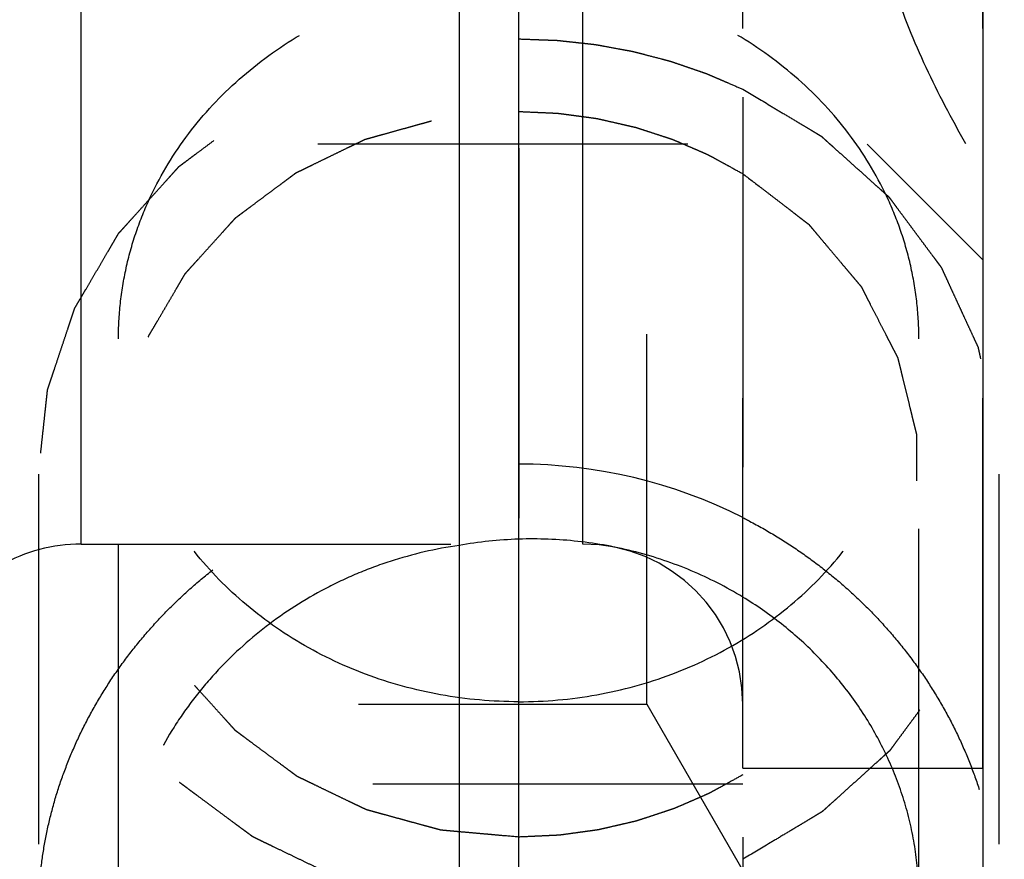
# Model space of a CAD drawing. Units: millimetres. Extents: x 0 to 420, y 0 to 297.
# Drawn here: x 198 to 204, y 155 to 160 of the extents above; entities that cross this region are included whole.
import ezdxf
from ezdxf.enums import TextEntityAlignment as Align

# ---------------------------------------------------------------- set-up
doc = ezdxf.new("R2010")
doc.units = ezdxf.units.MM
doc.header["$LTSCALE"] = 23.1
doc.linetypes.add('CENTER', pattern=[0.6, 0.375, -0.075, 0.075, -0.075])
doc.linetypes.add('HIDDEN', pattern=[0.2, 0.1, -0.1])
doc.layers.get('0').update_dxf_attribs({"linetype": 'CONTINUOUS'})
for name, color, linetype in [('30252547_HP_CL', 7, 'CONTINUOUS'), ('30252547_HP_HL', 7, 'CONTINUOUS'), ('30261641_DIM', 7, 'CONTINUOUS'), ('30338357_AXIS', 7, 'CONTINUOUS'), ('30338357_CL', 7, 'CONTINUOUS'), ('30338357_DIM', 7, 'CONTINUOUS'), ('30338357_HL', 7, 'CONTINUOUS')]:
    doc.layers.add(name, color=color, linetype=linetype)
doc.styles.get("Standard").update_dxf_attribs({"font": 'TXT.SHX', "width": 0.7})
doc.styles.add('TEXTSTYLE_3', font='gdt', dxfattribs={"width": 0.7})
doc.dimstyles.new('DIMSTYLE_3', dxfattribs={"dimtxt": 3.5, "dimasz": 3.5, "dimexe": 0.18, "dimexo": 0.0625, "dimgap": 0.09, "dimtad": 1, "dimdec": 3, "dimdsep": 46, "dimtxsty": 'STANDARD', "dimblk": '_FILLED', "dimblk1": '_FILLED', "dimblk2": '_FILLED', "dimcen": 0.09, "dimclrt": 2, "dimadec": 0, "dimazin": 0, "dimtp": 0.1, "dimtm": 0.1, "dimtfac": 1, "dimtdec": 3, "dimtofl": 0, "dimtmove": 0, "dimatfit": 3, "dimldrblk": '_FILLED', "dimfxl": 1, "dimtolj": 1, "dimarcsym": 0})
doc.dimstyles.new('DIMSTYLE_5', dxfattribs={"dimtxt": 3.5, "dimasz": 3.5, "dimexe": 0.18, "dimexo": 0.0625, "dimgap": 0.09, "dimtad": 1, "dimdec": 3, "dimdsep": 46, "dimtxsty": 'STANDARD', "dimblk": '_FILLED', "dimblk1": '_FILLED', "dimblk2": '_FILLED', "dimcen": 0.09, "dimclrt": 2, "dimadec": 0, "dimazin": 0, "dimtp": 0.15, "dimtm": 0.15, "dimtfac": 1, "dimtdec": 3, "dimtofl": 0, "dimtmove": 0, "dimatfit": 3, "dimldrblk": '_FILLED', "dimfxl": 1, "dimtolj": 1, "dimarcsym": 0})

# ---------------------------------------------------------------- blocks, each defined once
blk = doc.blocks.new('_FILLED')
at = {"color": 0, "linetype": 'BYBLOCK'}
blk.add_solid([(0, 0), (-1, 0.125), (-1, -0.125)], dxfattribs=at)
blk = doc.blocks.new('*D2')
at = {"layer": '30261641_DIM', "color": 3, "linetype": 'CONTINUOUS'}
for p, q in [((203.5324, 163.3765), (203.5324, 101.8922)), ((213.5324, 163.3888), (213.5324, 101.8922)), ((208.5324, 103.3922), (172.1024, 103.3922)), ((203.5324, 103.3922), (208.5324, 103.3922)), ((213.5324, 103.3922), (208.5324, 103.3922))]:
    blk.add_line(p, q, dxfattribs=at)
at = {"layer": '30261641_DIM', "color": 3, "linetype": 'CONTINUOUS', "xscale": 3.5, "yscale": 3.5, "zscale": 3.5, "rotation": 180}
blk.add_blockref('_FILLED', (203.5324, 103.3922), dxfattribs=at)
at = {"layer": '30261641_DIM', "color": 3, "linetype": 'CONTINUOUS', "xscale": 3.5, "yscale": 3.5, "zscale": 3.5}
blk.add_blockref('_FILLED', (213.5324, 103.3922), dxfattribs=at)
at = {"layer": '30261641_DIM', "color": 2, "linetype": 'CONTINUOUS'}
for s, width, p in [('10', 0.678571, (203.019, 104.2672)), ('VERSTELLWEG', 0.80303, (203.019, 98.1422))]:
    blk.add_text(s, height=3.5, dxfattribs=dict(at, width=width)).set_placement(p, align=Align.RIGHT)
blk = doc.blocks.new('*D5')
at = {"layer": '30338357_DIM', "color": 3, "linetype": 'CONTINUOUS'}
for p, q in [((203.5324, 163.3934), (203.5324, 91.8922)), ((255.5324, 147.9842), (255.5324, 91.8922)), ((203.5324, 93.3922), (229.5324, 93.3922)), ((255.5324, 93.3922), (229.5324, 93.3922))]:
    blk.add_line(p, q, dxfattribs=at)
at = {"layer": '30338357_DIM', "color": 3, "linetype": 'CONTINUOUS', "xscale": 3.5, "yscale": 3.5, "zscale": 3.5, "rotation": 180}
blk.add_blockref('_FILLED', (203.5324, 93.3922), dxfattribs=at)
at = {"layer": '30338357_DIM', "color": 3, "linetype": 'CONTINUOUS', "xscale": 3.5, "yscale": 3.5, "zscale": 3.5}
blk.add_blockref('_FILLED', (255.5324, 93.3922), dxfattribs=at)
at = {"layer": '30338357_DIM', "color": 2, "linetype": 'CONTINUOUS', "width": 0.75}
blk.add_text('52', height=3.5, dxfattribs=at).set_placement((229.5324, 94.2672), align=Align.CENTER)
blk = doc.blocks.new('*D9')
at = {"layer": '30338357_DIM', "color": 3, "linetype": 'CONTINUOUS'}
for p, q in [((198.3009, 184.3922), (292.0324, 184.3922)), ((290.5324, 184.3922), (290.5324, 163.3922)), ((290.5324, 142.3922), (290.5324, 163.3922)), ((198.3352, 142.3922), (292.0324, 142.3922))]:
    blk.add_line(p, q, dxfattribs=at)
at = {"layer": '30338357_DIM', "color": 3, "linetype": 'CONTINUOUS', "xscale": 3.5, "yscale": 3.5, "zscale": 3.5}
for p, rotation in [((290.5324, 184.3922), 90), ((290.5324, 142.3922), 270)]:
    blk.add_blockref('_FILLED', p, dxfattribs=dict(at, rotation=rotation))
at = {"layer": '30338357_DIM', "color": 2, "linetype": 'CONTINUOUS', "width": 0.785714}
blk.add_text('42', height=3.5, rotation=90, dxfattribs=at).set_placement((289.6574, 165.7255), align=Align.CENTER)
at = {"layer": '30338357_DIM', "color": 2, "linetype": 'CONTINUOUS', "style": 'TEXTSTYLE_3'}
blk.add_text('n', height=3.5, rotation=90, dxfattribs=at).set_placement((289.6574, 160.6422), align=Align.CENTER)

msp = doc.modelspace()

# ---------------------------------------------------------------- linework, layer by layer
at = {"layer": '30252547_HP_CL', "color": 9, "linetype": 'CONTINUOUS'}
for p, q in [((197.8984, 156.8922), (197.8984, 169.8922)), ((201.0324, 156.8922), (201.0324, 169.8922))]:
    msp.add_line(p, q, dxfattribs=at)
at = {"layer": '30252547_HP_HL', "color": 6, "linetype": 'HIDDEN'}
for p, q in [((202.0324, 155.4922), (202.0324, 171.2922)), ((203.5324, 155.4922), (203.5324, 171.2922)), ((198.5324, 167.3922), (198.5324, 159.3922)), ((190.1386, 159.3922), (203.4262, 159.3922)), ((202.81, 159.3896), (203.5324, 158.6672)), ((197.8984, 156.8922), (201.0324, 156.8922)), ((202.0324, 155.4922), (203.5324, 155.4922))]:
    msp.add_line(p, q, dxfattribs=at)
for centre, start, end in [((197.8984, 155.8922), 90, 120), ((201.0324, 155.8922), 0, 90)]:
    msp.add_arc(centre, 1, start, end, dxfattribs=at)
msp.add_open_spline([(203.4262, 159.3922), (203.3367, 159.5472), (203.1701, 159.8625), (202.9701, 160.356), (202.8602, 160.7836), (202.815, 161.1307), (202.8036, 161.3922), (202.815, 161.6537), (202.8602, 162.0008), (202.9701, 162.4284), (203.1701, 162.9219), (203.3367, 163.2372), (203.4262, 163.3922)], degree=3, knots=[0, 0, 0, 0, 0.126787, 0.252276, 0.376499, 0.438306, 0.5, 0.561694, 0.623501, 0.747724, 0.873213, 1, 1, 1, 1], dxfattribs=at)
at = {"layer": '30338357_AXIS', "color": 3, "linetype": 'CENTER'}
msp.add_line((200.6324, 138.0648), (200.6324, 189.3922), dxfattribs=at)
at = {"layer": '30338357_CL', "color": 7, "linetype": 'CONTINUOUS'}
msp.add_line((200.2604, 169.9011), (200.2604, 145.6738), dxfattribs=at)
at = {"layer": '30338357_HL', "color": 6, "linetype": 'HIDDEN'}
for p, q in [((202.0324, 173.5422), (202.0324, 153.2422)), ((201.4324, 155.8922), (201.4324, 170.8922)), ((200.6324, 159.3642), (200.6324, 150.3102)), ((198.1324, 154.5807), (198.1324, 158.1729)), ((203.1324, 154.6761), (203.1324, 158.1729)), ((197.6324, 157.3276), (197.6324, 154.5806)), ((203.6324, 157.3276), (203.6324, 154.5806)), ((176.5324, 155.8922), (201.4324, 155.8922)), ((201.4324, 155.8922), (202.0324, 154.853)), ((202.0324, 155.3922), (185.0324, 155.3922))]:
    msp.add_line(p, q, dxfattribs=at)
for centre, radius, start, end in [((200.6327, 154.2934), 3.0979, 63.13547, 90.00582), ((200.7207, 154.293), 2.6309, 91.92364, 100.07644)]:
    msp.add_arc(centre, radius, start, end, dxfattribs=at)
for points, knots in [([(198.1324, 158.1729), (198.1324, 158.247), (198.1404, 158.3956), (198.1766, 158.616), (198.2364, 158.8323), (198.3473, 159.1129), (198.5429, 159.4433), (198.8566, 159.7884), (199.238, 160.071), (199.6725, 160.2807), (200.1431, 160.4097), (200.4692, 160.4386), (200.6324, 160.4386)], [0, 0, 0, 0, 0.059459, 0.119042, 0.178866, 0.239038, 0.360617, 0.484448, 0.61067, 0.739063, 0.869093, 1, 1, 1, 1]), ([(203.1324, 158.1729), (203.1324, 158.247), (203.1243, 158.3956), (203.0882, 158.616), (203.0284, 158.8323), (202.9175, 159.1129), (202.7219, 159.4433), (202.4082, 159.7884), (202.0267, 160.071), (201.5923, 160.2807), (201.1217, 160.4097), (200.7956, 160.4386), (200.6324, 160.4386)], [0, 0, 0, 0, 0.059459, 0.119042, 0.178866, 0.239038, 0.360617, 0.484448, 0.61067, 0.739063, 0.869093, 1, 1, 1, 1]), ([(200.6324, 154.6087), (200.5838, 154.613), (200.511, 154.6195), (200.4139, 154.6281), (200.341, 154.6346), (200.2682, 154.6411), (200.2075, 154.6465), (200.1589, 154.6508), (200.1286, 154.6535), (200.1043, 154.6556), (200.0861, 154.6572), (200.0709, 154.6586), (200.0603, 154.6595), (200.0542, 154.6601), (200.0496, 154.6603), (200.0453, 154.6617), (200.0395, 154.6633), (200.0293, 154.6661), (200.0146, 154.6701), (199.9971, 154.6749), (199.9738, 154.6813), (199.9446, 154.6892), (199.8979, 154.702), (199.8395, 154.718), (199.7694, 154.7372), (199.6994, 154.7563), (199.641, 154.7723), (199.5943, 154.7851), (199.5651, 154.7931), (199.5417, 154.7995), (199.5242, 154.8043), (199.5096, 154.8083), (199.4994, 154.811), (199.4936, 154.8127), (199.4891, 154.8136), (199.4852, 154.8159), (199.4797, 154.8184), (199.4703, 154.823), (199.4569, 154.8294), (199.4407, 154.8372), (199.4192, 154.8476), (199.3922, 154.8606), (199.3492, 154.8813), (199.2953, 154.9073), (199.2307, 154.9384), (199.1661, 154.9696), (199.1122, 154.9955), (199.0691, 155.0163), (199.0422, 155.0292), (199.0207, 155.0396), (199.0045, 155.0474), (198.9911, 155.0539), (198.9816, 155.0584), (198.9763, 155.0611), (198.9721, 155.0628), (198.9686, 155.0657), (198.9638, 155.0692), (198.9554, 155.0755), (198.9434, 155.0844), (198.929, 155.0951), (198.9098, 155.1093), (198.8857, 155.1271), (198.8473, 155.1556), (198.7993, 155.1913), (198.7416, 155.234), (198.684, 155.2768), (198.636, 155.3124), (198.5975, 155.3409), (198.5735, 155.3587), (198.5543, 155.373), (198.5399, 155.3837), (198.5279, 155.3926), (198.5194, 155.3988), (198.5147, 155.4024), (198.5109, 155.4049), (198.5082, 155.4083), (198.5043, 155.4125), (198.4975, 155.42), (198.4878, 155.4307), (198.4762, 155.4435), (198.4607, 155.4606), (198.4414, 155.4819), (198.4104, 155.5161), (198.3717, 155.5588), (198.3252, 155.6101), (198.2788, 155.6613), (198.2401, 155.7041), (198.2091, 155.7382), (198.1898, 155.7596), (198.1743, 155.7767), (198.1627, 155.7895), (198.153, 155.8002), (198.1462, 155.8076), (198.1424, 155.8119), (198.1392, 155.815), (198.1373, 155.8188), (198.1344, 155.8236), (198.1294, 155.8322), (198.1221, 155.8443), (198.1135, 155.8589), (198.102, 155.8784), (198.0876, 155.9028), (198.0645, 155.9418), (198.0357, 155.9905), (198.0011, 156.0489), (197.9665, 156.1074), (197.9377, 156.1561), (197.9146, 156.1951), (197.9002, 156.2194), (197.8887, 156.2389), (197.88, 156.2535), (197.8729, 156.2657), (197.8678, 156.2742), (197.865, 156.2791), (197.8625, 156.2827), (197.8615, 156.2867), (197.8596, 156.292), (197.8565, 156.3013), (197.852, 156.3145), (197.8467, 156.3303), (197.8396, 156.3515), (197.8307, 156.3779), (197.8164, 156.4202), (197.7986, 156.4731), (197.7772, 156.5365), (197.7558, 156.5999), (197.7379, 156.6528), (197.7237, 156.6951), (197.7148, 156.7215), (197.7076, 156.7426), (197.7023, 156.7585), (197.6978, 156.7717), (197.6947, 156.781), (197.693, 156.7863), (197.6913, 156.7901), (197.6912, 156.7944), (197.6905, 156.8), (197.6894, 156.8098), (197.6879, 156.8238), (197.686, 156.8406), (197.6836, 156.863), (197.6805, 156.891), (197.6755, 156.9358), (197.6694, 156.9917), (197.662, 157.0589), (197.6546, 157.1261), (197.6484, 157.1821), (197.6435, 157.2269), (197.6404, 157.2549), (197.6379, 157.2772), (197.6361, 157.294), (197.6346, 157.308), (197.6334, 157.3178), (197.6329, 157.3234), (197.6321, 157.3277), (197.6329, 157.3318), (197.6334, 157.3373), (197.6345, 157.3469), (197.6359, 157.3606), (197.6377, 157.3771), (197.6401, 157.3991), (197.6431, 157.4267), (197.6479, 157.4707), (197.6538, 157.5257), (197.661, 157.5917), (197.6681, 157.6577), (197.674, 157.7127), (197.6788, 157.7567), (197.6818, 157.7842), (197.6842, 157.8062), (197.6859, 157.8227), (197.6875, 157.8365), (197.6884, 157.8461), (197.6891, 157.8516), (197.6893, 157.8558), (197.6909, 157.8597), (197.6926, 157.865), (197.6957, 157.8743), (197.7001, 157.8875), (197.7054, 157.9034), (197.7124, 157.9245), (197.7213, 157.951), (197.7354, 157.9933), (197.753, 158.0462), (197.7741, 158.1097), (197.7953, 158.1732), (197.8129, 158.2262), (197.827, 158.2685), (197.8358, 158.2949), (197.8429, 158.3161), (197.8482, 158.332), (197.8526, 158.3452), (197.8556, 158.3545), (197.8575, 158.3597), (197.8585, 158.3638), (197.861, 158.3674), (197.8637, 158.3723), (197.8688, 158.3808), (197.8759, 158.393), (197.8845, 158.4077), (197.896, 158.4272), (197.9103, 158.4516), (197.9332, 158.4906), (197.9618, 158.5394), (197.9962, 158.598), (198.0305, 158.6566), (198.0592, 158.7054), (198.0821, 158.7444), (198.0964, 158.7688), (198.1079, 158.7883), (198.1164, 158.803), (198.1236, 158.8152), (198.1286, 158.8237), (198.1315, 158.8286), (198.1334, 158.8324), (198.1366, 158.8355), (198.1405, 158.8399), (198.1474, 158.8475), (198.1572, 158.8584), (198.169, 158.8714), (198.1847, 158.8889), (198.2044, 158.9106), (198.2358, 158.9455), (198.2752, 158.989), (198.3223, 159.0412), (198.3695, 159.0935), (198.4088, 159.137), (198.4403, 159.1718), (198.46, 159.1936), (198.4757, 159.211), (198.4875, 159.2241), (198.4973, 159.2349), (198.5042, 159.2426), (198.5082, 159.2469), (198.5109, 159.2504), (198.5146, 159.2528), (198.5193, 159.2564), (198.5276, 159.2625), (198.5393, 159.2713), (198.5535, 159.2818), (198.5723, 159.2958), (198.5959, 159.3134), (198.6336, 159.3414), (198.6807, 159.3765), (198.7373, 159.4186), (198.7938, 159.4607), (198.841, 159.4958), (198.8787, 159.5239), (198.9022, 159.5414), (198.9211, 159.5554), (198.9352, 159.566), (198.947, 159.5747), (198.9552, 159.5809), (198.96, 159.5843), (198.9634, 159.5872), (198.9676, 159.5889), (198.9729, 159.5916), (198.9823, 159.5961), (198.9957, 159.6027), (199.0119, 159.6105), (199.0334, 159.621), (199.0602, 159.634), (199.1032, 159.6549), (199.157, 159.681), (199.2215, 159.7124), (199.286, 159.7437), (199.3397, 159.7699), (199.3827, 159.7908), (199.4096, 159.8038), (199.4311, 159.8143), (199.4472, 159.8221), (199.4607, 159.8286), (199.4701, 159.8332), (199.4755, 159.8358), (199.4794, 159.838), (199.4839, 159.8389), (199.4897, 159.8406), (199.4999, 159.8434), (199.5145, 159.8475), (199.532, 159.8523), (199.5553, 159.8588), (199.5845, 159.8669), (199.6311, 159.8798), (199.6895, 159.8959), (199.7595, 159.9153), (199.8294, 159.9347), (199.8878, 159.9509), (199.9344, 159.9638), (199.9636, 159.9719), (199.9869, 159.9784), (200.0044, 159.9832), (200.019, 159.9872), (200.0292, 159.9901), (200.0351, 159.9916), (200.0393, 159.9931), (200.0441, 159.9933), (200.0502, 159.9939), (200.061, 159.9948), (200.0765, 159.9963), (200.095, 159.9979), (200.1197, 160.0002), (200.1506, 160.003), (200.2, 160.0074), (200.2618, 160.013), (200.3359, 160.0197), (200.41, 160.0264), (200.5089, 160.0354), (200.583, 160.0421), (200.6324, 160.0466)], [0, 0, 0, 0, 0.015625, 0.023438, 0.03125, 0.039062, 0.046875, 0.050781, 0.054688, 0.056641, 0.058594, 0.060547, 0.061523, 0.062012, 0.0625, 0.062988, 0.063477, 0.064453, 0.066406, 0.068359, 0.070312, 0.074219, 0.078125, 0.085938, 0.09375, 0.101562, 0.109375, 0.113281, 0.117188, 0.119141, 0.121094, 0.123047, 0.124023, 0.124512, 0.125, 0.125488, 0.125977, 0.126953, 0.128906, 0.130859, 0.132812, 0.136719, 0.140625, 0.148438, 0.15625, 0.164062, 0.171875, 0.175781, 0.179688, 0.181641, 0.183594, 0.185547, 0.186523, 0.187012, 0.1875, 0.187988, 0.188477, 0.189453, 0.191406, 0.193359, 0.195312, 0.199219, 0.203125, 0.210938, 0.21875, 0.226562, 0.234375, 0.238281, 0.242188, 0.244141, 0.246094, 0.248047, 0.249023, 0.249512, 0.25, 0.250488, 0.250977, 0.251953, 0.253906, 0.255859, 0.257812, 0.261719, 0.265625, 0.273438, 0.28125, 0.289062, 0.296875, 0.300781, 0.304688, 0.306641, 0.308594, 0.310547, 0.311523, 0.312012, 0.3125, 0.312988, 0.313477, 0.314453, 0.316406, 0.318359, 0.320312, 0.324219, 0.328125, 0.335938, 0.34375, 0.351562, 0.359375, 0.363281, 0.367188, 0.369141, 0.371094, 0.373047, 0.374023, 0.374512, 0.375, 0.375488, 0.375977, 0.376953, 0.378906, 0.380859, 0.382812, 0.386719, 0.390625, 0.398438, 0.40625, 0.414062, 0.421875, 0.425781, 0.429688, 0.431641, 0.433594, 0.435547, 0.436523, 0.437012, 0.4375, 0.437988, 0.438477, 0.439453, 0.441406, 0.443359, 0.445312, 0.449219, 0.453125, 0.460938, 0.46875, 0.476562, 0.484375, 0.488281, 0.492188, 0.494141, 0.496094, 0.498047, 0.499023, 0.499512, 0.5, 0.500488, 0.500977, 0.501953, 0.503906, 0.505859, 0.507812, 0.511719, 0.515625, 0.523438, 0.53125, 0.539062, 0.546875, 0.550781, 0.554688, 0.556641, 0.558594, 0.560547, 0.561523, 0.562012, 0.5625, 0.562988, 0.563477, 0.564453, 0.566406, 0.568359, 0.570312, 0.574219, 0.578125, 0.585938, 0.59375, 0.601562, 0.609375, 0.613281, 0.617188, 0.619141, 0.621094, 0.623047, 0.624023, 0.624512, 0.625, 0.625488, 0.625977, 0.626953, 0.628906, 0.630859, 0.632812, 0.636719, 0.640625, 0.648438, 0.65625, 0.664062, 0.671875, 0.675781, 0.679688, 0.681641, 0.683594, 0.685547, 0.686523, 0.687012, 0.6875, 0.687988, 0.688477, 0.689453, 0.691406, 0.693359, 0.695312, 0.699219, 0.703125, 0.710938, 0.71875, 0.726562, 0.734375, 0.738281, 0.742188, 0.744141, 0.746094, 0.748047, 0.749023, 0.749512, 0.75, 0.750488, 0.750977, 0.751953, 0.753906, 0.755859, 0.757812, 0.761719, 0.765625, 0.773438, 0.78125, 0.789062, 0.796875, 0.800781, 0.804688, 0.806641, 0.808594, 0.810547, 0.811523, 0.812012, 0.8125, 0.812988, 0.813477, 0.814453, 0.816406, 0.818359, 0.820312, 0.824219, 0.828125, 0.835938, 0.84375, 0.851562, 0.859375, 0.863281, 0.867188, 0.869141, 0.871094, 0.873047, 0.874023, 0.874512, 0.875, 0.875488, 0.875977, 0.876953, 0.878906, 0.880859, 0.882812, 0.886719, 0.890625, 0.898438, 0.90625, 0.914062, 0.921875, 0.925781, 0.929688, 0.931641, 0.933594, 0.935547, 0.936523, 0.937012, 0.9375, 0.937988, 0.938477, 0.939453, 0.941406, 0.943359, 0.945312, 0.949219, 0.953125, 0.960938, 0.96875, 0.976562, 0.984375, 1, 1, 1, 1]), ([(200.6324, 160.0466), (200.6625, 160.0455), (200.7076, 160.0438), (200.7677, 160.0416), (200.8053, 160.0402), (200.8354, 160.0392), (200.8542, 160.0384), (200.8692, 160.0381), (200.8842, 160.0366), (200.9103, 160.0336), (200.9477, 160.0296), (200.9925, 160.0247), (201.0373, 160.0198), (201.0747, 160.0156), (201.1008, 160.0129), (201.1157, 160.011), (201.1304, 160.0081), (201.1489, 160.0048), (201.1931, 159.9966), (201.2448, 159.9871), (201.2964, 159.9776), (201.3222, 159.9729), (201.3369, 159.9701), (201.348, 159.9683), (201.3588, 159.9652), (201.3733, 159.9615), (201.3986, 159.9548), (201.4492, 159.9416), (201.4998, 159.9283), (201.5432, 159.917), (201.5612, 159.9122), (201.5758, 159.9086), (201.5899, 159.904), (201.6145, 159.8954), (201.6497, 159.8835), (201.692, 159.869), (201.7342, 159.8545), (201.7694, 159.8424), (201.794, 159.8341), (201.8081, 159.829), (201.8224, 159.8226), (201.8402, 159.8151), (201.8687, 159.8028), (201.9044, 159.7874), (201.9614, 159.7629), (202.0042, 159.7445), (202.0327, 159.7322)], [0, 0, 0, 0, 0.0625, 0.09375, 0.125, 0.140625, 0.15625, 0.164062, 0.171875, 0.1875, 0.21875, 0.25, 0.28125, 0.3125, 0.328125, 0.335938, 0.34375, 0.359375, 0.375, 0.4375, 0.46875, 0.484375, 0.492188, 0.5, 0.507812, 0.515625, 0.53125, 0.5625, 0.625, 0.640625, 0.65625, 0.664062, 0.671875, 0.6875, 0.71875, 0.75, 0.78125, 0.8125, 0.828125, 0.835938, 0.84375, 0.859375, 0.875, 0.90625, 0.9375, 1, 1, 1, 1]), ([(202.0327, 159.7322), (202.0887, 159.6987), (202.1727, 159.6485), (202.2846, 159.5815), (202.3546, 159.5396), (202.4106, 159.5061), (202.4456, 159.4852), (202.4736, 159.4685), (202.4911, 159.458), (202.5052, 159.4496), (202.5138, 159.4442), (202.521, 159.4404), (202.5269, 159.4347), (202.5377, 159.4254), (202.5528, 159.4117), (202.571, 159.3954), (202.5892, 159.379), (202.6134, 159.3573), (202.6437, 159.33), (202.6801, 159.2974), (202.7165, 159.2647), (202.7529, 159.2321), (202.7893, 159.1994), (202.8257, 159.1667), (202.856, 159.1395), (202.8802, 159.1177), (202.8984, 159.1014), (202.9136, 159.0878), (202.9257, 159.0769), (202.9333, 159.0701), (202.9393, 159.0646), (202.9441, 159.0607), (202.9476, 159.056), (202.9523, 159.0497), (202.9582, 159.0418), (202.9675, 159.0292), (202.9793, 159.0134), (202.998, 158.9882), (203.0214, 158.9567), (203.0495, 158.9189), (203.0777, 158.8811), (203.1058, 158.8433), (203.1339, 158.8054), (203.162, 158.7676), (203.1901, 158.7298), (203.2136, 158.6983), (203.2323, 158.6731), (203.2464, 158.6542), (203.2603, 158.6352), (203.2725, 158.6197), (203.2786, 158.6051), (203.2853, 158.5909), (203.2935, 158.5731), (203.3034, 158.5517), (203.3165, 158.5231), (203.333, 158.4874), (203.3527, 158.4446), (203.3725, 158.4018), (203.3922, 158.3589), (203.4119, 158.3161), (203.4317, 158.2733), (203.4514, 158.2305), (203.4679, 158.1948), (203.481, 158.1662), (203.4892, 158.1484), (203.495, 158.1359), (203.4983, 158.1287), (203.5019, 158.1217), (203.5036, 158.1123), (203.5071, 158.0974), (203.5111, 158.0788), (203.5178, 158.049), (203.526, 158.0117), (203.5393, 157.9521), (203.5525, 157.8925), (203.5657, 157.8329), (203.5757, 157.7882), (203.5856, 157.7435), (203.5938, 157.7062), (203.6005, 157.6764), (203.6054, 157.6541), (203.6096, 157.6354), (203.6129, 157.6205), (203.615, 157.6112), (203.6163, 157.6047), (203.6173, 157.601), (203.6171, 157.5971), (203.6172, 157.5923), (203.6172, 157.5845), (203.6172, 157.5749), (203.6172, 157.5517), (203.6173, 157.5169), (203.6173, 157.4704), (203.6174, 157.4086), (203.6175, 157.3312), (203.6177, 157.2538), (203.6178, 157.192), (203.6178, 157.1455), (203.6179, 157.1107), (203.6179, 157.0875), (203.6179, 157.0779), (203.618, 157.0701), (203.6178, 157.0653), (203.6181, 157.0614), (203.6171, 157.0577), (203.6158, 157.0512), (203.6137, 157.0418), (203.6105, 157.0269), (203.6064, 157.0083), (203.6015, 156.9859), (203.5949, 156.9561), (203.5868, 156.9188), (203.577, 156.8741), (203.5672, 156.8294), (203.5541, 156.7697), (203.5411, 156.7101), (203.528, 156.6505), (203.5199, 156.6132), (203.5133, 156.5834), (203.5093, 156.5647), (203.5059, 156.5498), (203.5042, 156.5405), (203.5006, 156.5334), (203.4974, 156.5262), (203.4916, 156.5137), (203.4835, 156.4958), (203.4704, 156.4673), (203.454, 156.4315), (203.4344, 156.3887), (203.4148, 156.3458), (203.3952, 156.3029), (203.3756, 156.26), (203.3559, 156.2172), (203.3363, 156.1743), (203.32, 156.1386), (203.3069, 156.11), (203.2971, 156.0886), (203.289, 156.0707), (203.2823, 156.0564), (203.2763, 156.0418), (203.2641, 156.0264), (203.2503, 156.0073), (203.2362, 155.9884), (203.2176, 155.9631), (203.1942, 155.9316), (203.1662, 155.8937), (203.1382, 155.8558), (203.1102, 155.8179), (203.0822, 155.78), (203.0542, 155.7422), (203.0262, 155.7043), (203.0028, 155.6727), (202.9841, 155.6474), (202.9725, 155.6317), (202.9631, 155.619), (202.9573, 155.6111), (202.9526, 155.6048), (202.9492, 155.6001), (202.9444, 155.5961), (202.9384, 155.5906), (202.9308, 155.5838), (202.9187, 155.5729), (202.9036, 155.5593), (202.8854, 155.5429), (202.8612, 155.5211), (202.831, 155.4938), (202.7947, 155.461), (202.7584, 155.4283), (202.7221, 155.3955), (202.6858, 155.3628), (202.6495, 155.33), (202.6193, 155.3027), (202.5951, 155.2809), (202.577, 155.2645), (202.5588, 155.2482), (202.5437, 155.2345), (202.533, 155.225), (202.5272, 155.2194), (202.5198, 155.2155), (202.5111, 155.21), (202.4969, 155.2015), (202.4792, 155.1909), (202.4508, 155.1739), (202.4154, 155.1526), (202.3587, 155.1186), (202.2878, 155.0761), (202.1744, 155.0081), (202.0894, 154.9571), (202.0327, 154.9231)], [0, 0, 0, 0, 0.03125, 0.046875, 0.0625, 0.070312, 0.078125, 0.082031, 0.085938, 0.087891, 0.089844, 0.09082, 0.091797, 0.09375, 0.097656, 0.101562, 0.105469, 0.109375, 0.117188, 0.125, 0.132812, 0.140625, 0.148438, 0.15625, 0.164062, 0.167969, 0.171875, 0.175781, 0.177734, 0.179688, 0.180664, 0.181641, 0.182617, 0.183594, 0.185547, 0.1875, 0.191406, 0.195312, 0.203125, 0.210938, 0.21875, 0.226562, 0.234375, 0.242188, 0.25, 0.257812, 0.261719, 0.265625, 0.269531, 0.273438, 0.275391, 0.277344, 0.28125, 0.285156, 0.289062, 0.296875, 0.304688, 0.3125, 0.320312, 0.328125, 0.335938, 0.34375, 0.351562, 0.355469, 0.359375, 0.361328, 0.362305, 0.363281, 0.365234, 0.367188, 0.371094, 0.375, 0.382812, 0.390625, 0.40625, 0.414062, 0.421875, 0.429688, 0.4375, 0.441406, 0.445312, 0.449219, 0.451172, 0.453125, 0.454102, 0.45459, 0.455078, 0.456055, 0.457031, 0.458984, 0.460938, 0.46875, 0.476562, 0.484375, 0.5, 0.515625, 0.523438, 0.53125, 0.539062, 0.541016, 0.542969, 0.543945, 0.544922, 0.54541, 0.545898, 0.546875, 0.548828, 0.550781, 0.554688, 0.558594, 0.5625, 0.570312, 0.578125, 0.585938, 0.59375, 0.609375, 0.617188, 0.625, 0.628906, 0.632812, 0.634766, 0.636719, 0.637695, 0.638672, 0.640625, 0.644531, 0.648438, 0.65625, 0.664062, 0.671875, 0.679688, 0.6875, 0.695312, 0.703125, 0.710938, 0.714844, 0.71875, 0.722656, 0.724609, 0.726562, 0.730469, 0.734375, 0.738281, 0.742188, 0.75, 0.757812, 0.765625, 0.773438, 0.78125, 0.789062, 0.796875, 0.804688, 0.808594, 0.8125, 0.814453, 0.816406, 0.817383, 0.818359, 0.819336, 0.820312, 0.822266, 0.824219, 0.828125, 0.832031, 0.835938, 0.84375, 0.851562, 0.859375, 0.867188, 0.875, 0.882812, 0.890625, 0.894531, 0.898438, 0.902344, 0.90625, 0.908203, 0.90918, 0.910156, 0.912109, 0.914062, 0.917969, 0.921875, 0.929688, 0.9375, 0.953125, 0.96875, 1, 1, 1, 1]), ([(200.6324, 155.0619), (200.5919, 155.0655), (200.5312, 155.0709), (200.4503, 155.078), (200.3896, 155.0834), (200.3289, 155.0888), (200.2783, 155.0933), (200.2378, 155.0969), (200.2126, 155.0992), (200.1923, 155.101), (200.1771, 155.1023), (200.1645, 155.1035), (200.1556, 155.1042), (200.1506, 155.1047), (200.1468, 155.1048), (200.1432, 155.1061), (200.1383, 155.1073), (200.1298, 155.1097), (200.1176, 155.113), (200.103, 155.117), (200.0835, 155.1223), (200.0592, 155.129), (200.0203, 155.1396), (199.9716, 155.1529), (199.9133, 155.1689), (199.8549, 155.1849), (199.8062, 155.1982), (199.7673, 155.2089), (199.743, 155.2155), (199.7235, 155.2208), (199.7089, 155.2248), (199.6967, 155.2282), (199.6882, 155.2305), (199.6834, 155.2319), (199.6796, 155.2326), (199.6764, 155.2345), (199.6718, 155.2366), (199.664, 155.2404), (199.6528, 155.2458), (199.6393, 155.2523), (199.6214, 155.2609), (199.5989, 155.2717), (199.563, 155.289), (199.5182, 155.3107), (199.4643, 155.3366), (199.4105, 155.3626), (199.3656, 155.3842), (199.3297, 155.4015), (199.3072, 155.4123), (199.2893, 155.421), (199.2758, 155.4274), (199.2646, 155.4329), (199.2567, 155.4366), (199.2523, 155.4388), (199.2488, 155.4402), (199.2459, 155.4427), (199.2419, 155.4456), (199.2349, 155.4508), (199.2249, 155.4582), (199.2129, 155.4672), (199.1969, 155.479), (199.1769, 155.4939), (199.1448, 155.5176), (199.1048, 155.5473), (199.0568, 155.583), (199.0087, 155.6186), (198.9687, 155.6483), (198.9367, 155.672), (198.9167, 155.6869), (198.9006, 155.6988), (198.8886, 155.7077), (198.8786, 155.7151), (198.8716, 155.7203), (198.8677, 155.7233), (198.8645, 155.7254), (198.8622, 155.7282), (198.8589, 155.7317), (198.8533, 155.738), (198.8453, 155.7468), (198.8356, 155.7575), (198.8227, 155.7718), (198.8066, 155.7896), (198.7807, 155.818), (198.7485, 155.8536), (198.7098, 155.8963), (198.6711, 155.9391), (198.6388, 155.9746), (198.613, 156.0031), (198.5969, 156.0209), (198.584, 156.0352), (198.5743, 156.0458), (198.5662, 156.0547), (198.5605, 156.0609), (198.5574, 156.0646), (198.5547, 156.0671), (198.5532, 156.0703), (198.5507, 156.0743), (198.5465, 156.0814), (198.5405, 156.0915), (198.5333, 156.1037), (198.5237, 156.12), (198.5117, 156.1403), (198.4925, 156.1727), (198.4685, 156.2133), (198.4396, 156.262), (198.4108, 156.3108), (198.3868, 156.3514), (198.3676, 156.3838), (198.3556, 156.4041), (198.346, 156.4204), (198.3388, 156.4325), (198.3328, 156.4427), (198.3285, 156.4498), (198.3262, 156.4539), (198.3242, 156.4568), (198.3233, 156.4602), (198.3217, 156.4646), (198.3192, 156.4723), (198.3154, 156.4833), (198.311, 156.4966), (198.305, 156.5142), (198.2976, 156.5362), (198.2857, 156.5714), (198.2709, 156.6155), (198.253, 156.6683), (198.2352, 156.7212), (198.2203, 156.7653), (198.2085, 156.8005), (198.201, 156.8225), (198.1951, 156.8401), (198.1906, 156.8534), (198.1869, 156.8644), (198.1843, 156.8721), (198.1829, 156.8765), (198.1815, 156.8797), (198.1814, 156.8833), (198.1808, 156.8879), (198.1799, 156.8961), (198.1786, 156.9078), (198.1771, 156.9218), (198.175, 156.9404), (198.1725, 156.9638), (198.1683, 157.0011), (198.1632, 157.0477), (198.157, 157.1037), (198.1509, 157.1597), (198.1457, 157.2063), (198.1416, 157.2437), (198.1391, 157.267), (198.137, 157.2856), (198.1355, 157.2996), (198.1342, 157.3113), (198.1333, 157.3195), (198.1328, 157.3241), (198.1322, 157.3276), (198.1328, 157.3311), (198.1332, 157.3357), (198.1341, 157.3437), (198.1354, 157.3551), (198.1369, 157.3689), (198.1388, 157.3872), (198.1413, 157.4101), (198.1453, 157.4468), (198.1502, 157.4927), (198.1562, 157.5477), (198.1621, 157.6027), (198.1671, 157.6485), (198.1711, 157.6852), (198.1735, 157.7081), (198.1755, 157.7265), (198.177, 157.7402), (198.1783, 157.7517), (198.1791, 157.7597), (198.1797, 157.7643), (198.1798, 157.7678), (198.1812, 157.771), (198.1825, 157.7754), (198.1852, 157.7832), (198.1888, 157.7942), (198.1932, 157.8074), (198.1991, 157.825), (198.2064, 157.8471), (198.2182, 157.8824), (198.2329, 157.9265), (198.2505, 157.9794), (198.2681, 158.0323), (198.2828, 158.0764), (198.2946, 158.1117), (198.3019, 158.1337), (198.3078, 158.1514), (198.3122, 158.1646), (198.3159, 158.1756), (198.3184, 158.1833), (198.32, 158.1877), (198.3208, 158.1911), (198.3229, 158.1941), (198.3252, 158.1982), (198.3294, 158.2053), (198.3353, 158.2155), (198.3425, 158.2277), (198.352, 158.2439), (198.364, 158.2643), (198.3831, 158.2968), (198.4069, 158.3375), (198.4356, 158.3863), (198.4642, 158.4351), (198.488, 158.4757), (198.5071, 158.5083), (198.5191, 158.5286), (198.5286, 158.5449), (198.5358, 158.5571), (198.5418, 158.5672), (198.5459, 158.5744), (198.5483, 158.5784), (198.5499, 158.5816), (198.5526, 158.5842), (198.5558, 158.5879), (198.5616, 158.5942), (198.5697, 158.6033), (198.5796, 158.6141), (198.5927, 158.6287), (198.6091, 158.6468), (198.6353, 158.6758), (198.668, 158.7121), (198.7074, 158.7556), (198.7467, 158.7992), (198.7794, 158.8354), (198.8056, 158.8645), (198.822, 158.8826), (198.8351, 158.8971), (198.845, 158.908), (198.8532, 158.9171), (198.8589, 158.9234), (198.8622, 158.927), (198.8645, 158.9299), (198.8676, 158.9319), (198.8715, 158.9349), (198.8784, 158.94), (198.8882, 158.9473), (198.9, 158.9561), (198.9157, 158.9678), (198.9353, 158.9824), (198.9667, 159.0058), (199.006, 159.035), (199.0531, 159.0701), (199.1003, 159.1052), (199.1395, 159.1344), (199.171, 159.1578), (199.1906, 159.1724), (199.2063, 159.1841), (199.2181, 159.1929), (199.2279, 159.2002), (199.2348, 159.2054), (199.2387, 159.2082), (199.2415, 159.2106), (199.245, 159.212), (199.2495, 159.2143), (199.2573, 159.2181), (199.2685, 159.2235), (199.282, 159.23), (199.2999, 159.2387), (199.3223, 159.2496), (199.3581, 159.267), (199.4029, 159.2888), (199.4566, 159.3149), (199.5104, 159.3411), (199.5552, 159.3628), (199.591, 159.3802), (199.6134, 159.3911), (199.6313, 159.3998), (199.6448, 159.4064), (199.656, 159.4118), (199.6638, 159.4156), (199.6683, 159.4177), (199.6716, 159.4196), (199.6753, 159.4204), (199.6801, 159.4218), (199.6887, 159.4241), (199.7008, 159.4275), (199.7154, 159.4315), (199.7348, 159.4369), (199.7591, 159.4437), (199.798, 159.4544), (199.8466, 159.4679), (199.9049, 159.4841), (199.9633, 159.5002), (200.0119, 159.5137), (200.0508, 159.5245), (200.0751, 159.5312), (200.0945, 159.5366), (200.1091, 159.5406), (200.1212, 159.544), (200.1297, 159.5464), (200.1346, 159.5476), (200.1382, 159.5489), (200.1421, 159.549), (200.1472, 159.5495), (200.1563, 159.5503), (200.1691, 159.5515), (200.1846, 159.5529), (200.2052, 159.5548), (200.2309, 159.5571), (200.2721, 159.5608), (200.3235, 159.5655), (200.3853, 159.5711), (200.4471, 159.5766), (200.5294, 159.5841), (200.5912, 159.5897), (200.6324, 159.5934)], [0, 0, 0, 0, 0.015625, 0.023438, 0.03125, 0.039062, 0.046875, 0.050781, 0.054688, 0.056641, 0.058594, 0.060547, 0.061523, 0.062012, 0.0625, 0.062988, 0.063477, 0.064453, 0.066406, 0.068359, 0.070312, 0.074219, 0.078125, 0.085938, 0.09375, 0.101562, 0.109375, 0.113281, 0.117188, 0.119141, 0.121094, 0.123047, 0.124023, 0.124512, 0.125, 0.125488, 0.125977, 0.126953, 0.128906, 0.130859, 0.132812, 0.136719, 0.140625, 0.148438, 0.15625, 0.164062, 0.171875, 0.175781, 0.179688, 0.181641, 0.183594, 0.185547, 0.186523, 0.187012, 0.1875, 0.187988, 0.188477, 0.189453, 0.191406, 0.193359, 0.195312, 0.199219, 0.203125, 0.210938, 0.21875, 0.226562, 0.234375, 0.238281, 0.242188, 0.244141, 0.246094, 0.248047, 0.249023, 0.249512, 0.25, 0.250488, 0.250977, 0.251953, 0.253906, 0.255859, 0.257812, 0.261719, 0.265625, 0.273438, 0.28125, 0.289062, 0.296875, 0.300781, 0.304688, 0.306641, 0.308594, 0.310547, 0.311523, 0.312012, 0.3125, 0.312988, 0.313477, 0.314453, 0.316406, 0.318359, 0.320312, 0.324219, 0.328125, 0.335938, 0.34375, 0.351562, 0.359375, 0.363281, 0.367188, 0.369141, 0.371094, 0.373047, 0.374023, 0.374512, 0.375, 0.375488, 0.375977, 0.376953, 0.378906, 0.380859, 0.382812, 0.386719, 0.390625, 0.398438, 0.40625, 0.414062, 0.421875, 0.425781, 0.429688, 0.431641, 0.433594, 0.435547, 0.436523, 0.437012, 0.4375, 0.437988, 0.438477, 0.439453, 0.441406, 0.443359, 0.445312, 0.449219, 0.453125, 0.460938, 0.46875, 0.476562, 0.484375, 0.488281, 0.492188, 0.494141, 0.496094, 0.498047, 0.499023, 0.499512, 0.5, 0.500488, 0.500977, 0.501953, 0.503906, 0.505859, 0.507812, 0.511719, 0.515625, 0.523438, 0.53125, 0.539062, 0.546875, 0.550781, 0.554688, 0.556641, 0.558594, 0.560547, 0.561523, 0.562012, 0.5625, 0.562988, 0.563477, 0.564453, 0.566406, 0.568359, 0.570312, 0.574219, 0.578125, 0.585938, 0.59375, 0.601562, 0.609375, 0.613281, 0.617188, 0.619141, 0.621094, 0.623047, 0.624023, 0.624512, 0.625, 0.625488, 0.625977, 0.626953, 0.628906, 0.630859, 0.632812, 0.636719, 0.640625, 0.648438, 0.65625, 0.664062, 0.671875, 0.675781, 0.679688, 0.681641, 0.683594, 0.685547, 0.686523, 0.687012, 0.6875, 0.687988, 0.688477, 0.689453, 0.691406, 0.693359, 0.695312, 0.699219, 0.703125, 0.710938, 0.71875, 0.726562, 0.734375, 0.738281, 0.742188, 0.744141, 0.746094, 0.748047, 0.749023, 0.749512, 0.75, 0.750488, 0.750977, 0.751953, 0.753906, 0.755859, 0.757812, 0.761719, 0.765625, 0.773438, 0.78125, 0.789062, 0.796875, 0.800781, 0.804688, 0.806641, 0.808594, 0.810547, 0.811523, 0.812012, 0.8125, 0.812988, 0.813477, 0.814453, 0.816406, 0.818359, 0.820312, 0.824219, 0.828125, 0.835938, 0.84375, 0.851562, 0.859375, 0.863281, 0.867188, 0.869141, 0.871094, 0.873047, 0.874023, 0.874512, 0.875, 0.875488, 0.875977, 0.876953, 0.878906, 0.880859, 0.882812, 0.886719, 0.890625, 0.898438, 0.90625, 0.914062, 0.921875, 0.925781, 0.929688, 0.931641, 0.933594, 0.935547, 0.936523, 0.937012, 0.9375, 0.937988, 0.938477, 0.939453, 0.941406, 0.943359, 0.945312, 0.949219, 0.953125, 0.960938, 0.96875, 0.976562, 0.984375, 1, 1, 1, 1]), ([(200.6324, 159.5934), (200.6629, 159.592), (200.7086, 159.59), (200.7696, 159.5873), (200.8077, 159.5856), (200.8382, 159.5843), (200.8573, 159.5833), (200.8725, 159.5829), (200.8839, 159.5816), (200.8952, 159.58), (200.9179, 159.577), (200.9519, 159.5725), (200.9972, 159.5664), (201.0425, 159.5603), (201.0764, 159.5558), (201.0991, 159.5528), (201.1104, 159.5513), (201.1218, 159.5496), (201.1372, 159.5458), (201.1563, 159.5416), (201.187, 159.5345), (201.2253, 159.5258), (201.2636, 159.5171), (201.2943, 159.5101), (201.3173, 159.5049), (201.3365, 159.5005), (201.3518, 159.4969), (201.3635, 159.4947), (201.374, 159.4908), (201.3885, 159.4862), (201.4064, 159.4803), (201.428, 159.4733), (201.4567, 159.4639), (201.4926, 159.4522), (201.5285, 159.4405), (201.5572, 159.4312), (201.5751, 159.4252), (201.5896, 159.4207), (201.6, 159.4165), (201.6104, 159.412), (201.6311, 159.4031), (201.6621, 159.3897), (201.7034, 159.3719), (201.7448, 159.3541), (201.7758, 159.3408), (201.7965, 159.3319), (201.8051, 159.3281), (201.812, 159.3253), (201.8189, 159.3217), (201.8309, 159.3151), (201.848, 159.3058), (201.8753, 159.2908), (201.9095, 159.2721), (201.9642, 159.2421), (202.0052, 159.2197), (202.0326, 159.2047)], [0, 0, 0, 0, 0.0625, 0.09375, 0.125, 0.140625, 0.15625, 0.164062, 0.171875, 0.179688, 0.1875, 0.21875, 0.25, 0.28125, 0.3125, 0.320312, 0.328125, 0.335938, 0.34375, 0.359375, 0.375, 0.40625, 0.4375, 0.453125, 0.46875, 0.484375, 0.492188, 0.5, 0.507812, 0.515625, 0.53125, 0.546875, 0.5625, 0.59375, 0.625, 0.640625, 0.65625, 0.664062, 0.671875, 0.679688, 0.6875, 0.71875, 0.75, 0.78125, 0.8125, 0.820312, 0.828125, 0.832031, 0.835938, 0.84375, 0.859375, 0.875, 0.90625, 0.9375, 1, 1, 1, 1]), ([(202.0326, 159.2047), (202.0712, 159.175), (202.1292, 159.1306), (202.2064, 159.0713), (202.2644, 159.0268), (202.3127, 158.9897), (202.3513, 158.9601), (202.3754, 158.9415), (202.3948, 158.9267), (202.4092, 158.9156), (202.4213, 158.9063), (202.431, 158.8989), (202.4381, 158.8933), (202.4445, 158.8889), (202.4481, 158.8842), (202.452, 158.8797), (202.4568, 158.874), (202.4683, 158.8603), (202.4856, 158.8398), (202.5086, 158.8124), (202.5393, 158.7759), (202.5777, 158.7303), (202.6238, 158.6756), (202.6621, 158.63), (202.6929, 158.5935), (202.7159, 158.5662), (202.7351, 158.5434), (202.7504, 158.5251), (202.76, 158.5137), (202.7677, 158.5046), (202.7726, 158.499), (202.775, 158.4936), (202.7778, 158.4885), (202.7824, 158.4794), (202.7891, 158.4664), (202.7997, 158.4456), (202.8131, 158.4196), (202.8344, 158.3779), (202.8611, 158.3259), (202.8931, 158.2635), (202.9198, 158.2115), (202.9412, 158.1699), (202.9572, 158.1387), (202.9705, 158.1127), (202.9812, 158.0919), (202.9878, 158.0789), (202.9932, 158.0685), (202.9964, 158.062), (202.9994, 158.0569), (203.0006, 158.0527), (203.0016, 158.0485), (203.0037, 158.0401), (203.0067, 158.0275), (203.0109, 158.0107), (203.015, 157.9939), (203.0205, 157.9715), (203.0301, 157.9324), (203.0438, 157.8764), (203.0603, 157.8092), (203.0741, 157.7532), (203.085, 157.7084), (203.0933, 157.6748), (203.1016, 157.6412), (203.1083, 157.6132), (203.1133, 157.5937), (203.1155, 157.5838), (203.1172, 157.5783), (203.117, 157.5725), (203.1172, 157.5654), (203.1172, 157.5539), (203.1172, 157.5396), (203.1172, 157.5224), (203.1173, 157.4994), (203.1174, 157.4593), (203.1176, 157.4019), (203.1178, 157.3331), (203.1179, 157.2643), (203.1181, 157.2069), (203.1182, 157.1668), (203.1183, 157.1438), (203.1183, 157.1266), (203.1183, 157.1123), (203.1184, 157.1008), (203.1183, 157.0937), (203.1185, 157.0879), (203.1168, 157.0823), (203.1147, 157.0725), (203.1098, 157.0529), (203.1032, 157.0249), (203.0951, 156.9912), (203.0871, 156.9576), (203.0763, 156.9128), (203.0629, 156.8567), (203.0467, 156.7895), (203.0333, 156.7334), (203.0239, 156.6942), (203.0185, 156.6718), (203.0145, 156.655), (203.0104, 156.6382), (203.0074, 156.6256), (203.0054, 156.6172), (203.0045, 156.6129), (203.0032, 156.6088), (203.0003, 156.6036), (202.997, 156.5969), (202.9916, 156.5863), (202.9849, 156.5731), (202.9741, 156.5519), (202.9606, 156.5255), (202.9445, 156.4937), (202.9229, 156.4514), (202.896, 156.3985), (202.8637, 156.335), (202.8368, 156.2821), (202.8152, 156.2397), (202.8018, 156.2133), (202.791, 156.1921), (202.7842, 156.1789), (202.7796, 156.1696), (202.7768, 156.1644), (202.7743, 156.1589), (202.7694, 156.1533), (202.7618, 156.1441), (202.7522, 156.1327), (202.7369, 156.1145), (202.7177, 156.0917), (202.6947, 156.0643), (202.6641, 156.0278), (202.6258, 155.9821), (202.5798, 155.9273), (202.5415, 155.8817), (202.5108, 155.8452), (202.4879, 155.8178), (202.4706, 155.7972), (202.4591, 155.7836), (202.4544, 155.7778), (202.4505, 155.7733), (202.4468, 155.7686), (202.4404, 155.7642), (202.4333, 155.7585), (202.4235, 155.7511), (202.4114, 155.7417), (202.3968, 155.7305), (202.3774, 155.7156), (202.3531, 155.6969), (202.3142, 155.6671), (202.2657, 155.6297), (202.2074, 155.585), (202.1297, 155.5252), (202.0714, 155.4804), (202.0326, 155.4506)], [0, 0, 0, 0, 0.03125, 0.046875, 0.0625, 0.078125, 0.085938, 0.09375, 0.097656, 0.101562, 0.105469, 0.107422, 0.109375, 0.111328, 0.112305, 0.113281, 0.115234, 0.117188, 0.125, 0.132812, 0.140625, 0.15625, 0.171875, 0.1875, 0.195312, 0.203125, 0.210938, 0.214844, 0.21875, 0.220703, 0.222656, 0.223633, 0.224609, 0.226562, 0.230469, 0.234375, 0.242188, 0.25, 0.265625, 0.28125, 0.296875, 0.304688, 0.3125, 0.320312, 0.324219, 0.328125, 0.330078, 0.332031, 0.333008, 0.333984, 0.334961, 0.335938, 0.339844, 0.34375, 0.347656, 0.351562, 0.359375, 0.375, 0.390625, 0.40625, 0.414062, 0.421875, 0.429688, 0.4375, 0.441406, 0.443359, 0.444336, 0.445312, 0.447266, 0.449219, 0.453125, 0.457031, 0.460938, 0.46875, 0.484375, 0.5, 0.515625, 0.53125, 0.539062, 0.542969, 0.546875, 0.550781, 0.552734, 0.554688, 0.555664, 0.556641, 0.558594, 0.5625, 0.570312, 0.578125, 0.585938, 0.59375, 0.609375, 0.625, 0.640625, 0.648438, 0.652344, 0.65625, 0.660156, 0.664062, 0.665039, 0.666016, 0.666992, 0.667969, 0.669922, 0.671875, 0.675781, 0.679688, 0.6875, 0.695312, 0.703125, 0.71875, 0.734375, 0.75, 0.757812, 0.765625, 0.769531, 0.773438, 0.775391, 0.776367, 0.777344, 0.779297, 0.78125, 0.785156, 0.789062, 0.796875, 0.804688, 0.8125, 0.828125, 0.84375, 0.859375, 0.867188, 0.875, 0.882812, 0.884766, 0.886719, 0.887695, 0.888672, 0.890625, 0.892578, 0.894531, 0.898438, 0.902344, 0.90625, 0.914062, 0.921875, 0.9375, 0.953125, 0.96875, 1, 1, 1, 1]), ([(200.6324, 155.9071), (200.4692, 155.9071), (200.1431, 155.9361), (199.6725, 156.065), (199.238, 156.2747), (198.8566, 156.5574), (198.5429, 156.9024), (198.3473, 157.2329), (198.2364, 157.5135), (198.1766, 157.7297), (198.1404, 157.9502), (198.1324, 158.0987), (198.1324, 158.1729)], [0, 0, 0, 0, 0.130907, 0.260937, 0.38933, 0.515552, 0.639383, 0.760962, 0.821134, 0.880958, 0.940541, 1, 1, 1, 1]), ([(200.6324, 155.9071), (200.7956, 155.9071), (201.1217, 155.9361), (201.5923, 156.065), (202.0267, 156.2747), (202.4082, 156.5574), (202.7219, 156.9024), (202.9175, 157.2329), (203.0284, 157.5135), (203.0882, 157.7297), (203.1243, 157.9502), (203.1324, 158.0987), (203.1324, 158.1729)], [0, 0, 0, 0, 0.130907, 0.260937, 0.38933, 0.515552, 0.639383, 0.760962, 0.821134, 0.880958, 0.940541, 1, 1, 1, 1]), ([(202.0326, 157.0569), (202.0468, 157.0497), (202.1164, 157.0137), (202.2387, 156.9445), (202.3953, 156.8428), (202.5449, 156.7321), (202.6871, 156.6128), (202.8209, 156.4857), (202.9463, 156.3511), (203.0621, 156.2099), (203.1684, 156.0626), (203.2644, 155.9101), (203.3501, 155.7527), (203.4247, 155.5917), (203.4884, 155.4272), (203.5407, 155.2604), (203.5816, 155.0915), (203.6109, 154.9215), (203.6285, 154.7509), (203.6343, 154.5805), (203.6285, 154.4108), (203.6109, 154.2423), (203.5816, 154.0759), (203.5407, 153.9119), (203.4884, 153.7511), (203.4247, 153.594), (203.3501, 153.4413), (203.2644, 153.2932), (203.1684, 153.1509), (203.0621, 153.0142), (202.9463, 152.8843), (202.8209, 152.7612), (202.6871, 152.6457), (202.5449, 152.5379), (202.3953, 152.4385), (202.2387, 152.3475), (202.076, 152.2656), (201.9075, 152.1927), (201.7344, 152.1292), (201.5569, 152.0752), (201.3762, 152.0309), (201.1926, 151.9963), (201.007, 151.9716), (200.82, 151.9567), (200.6949, 151.9534), (200.6324, 151.9534)], [0, 0, 0, 0, 0.00604, 0.029706, 0.053371, 0.077037, 0.100703, 0.124369, 0.148034, 0.1717, 0.195366, 0.219031, 0.242697, 0.266363, 0.290029, 0.313694, 0.33736, 0.361026, 0.384691, 0.408357, 0.432023, 0.455689, 0.479354, 0.50302, 0.526686, 0.550351, 0.574017, 0.597683, 0.621349, 0.645014, 0.66868, 0.692346, 0.716011, 0.739677, 0.763343, 0.787009, 0.810674, 0.83434, 0.858006, 0.881671, 0.905337, 0.929003, 0.952669, 0.976334, 1, 1, 1, 1]), ([(202.0325, 156.5606), (201.9293, 156.6233), (201.7124, 156.7339), (201.3653, 156.8511), (201.0024, 156.9174), (200.7556, 156.9265), (200.6324, 156.9224)], [0, 0, 0, 0, 0.247103, 0.496418, 0.747536, 1, 1, 1, 1]), ([(200.2604, 156.8833), (200.1143, 156.8623), (199.8975, 156.812), (199.6212, 156.7093), (199.3565, 156.5844), (199.0495, 156.3882), (198.7823, 156.1437), (198.5986, 155.9248), (198.4375, 155.6942), (198.2778, 155.3841), (198.1594, 154.9881), (198.1324, 154.7155), (198.1324, 154.5806)], [0, 0, 0, 0, 0.129882, 0.194627, 0.259135, 0.387118, 0.513566, 0.57617, 0.638277, 0.760806, 0.881284, 1, 1, 1, 1]), ([(203.1324, 154.6761), (203.1324, 154.7684), (203.1199, 154.9537), (203.064, 155.2273), (202.972, 155.4932), (202.8451, 155.7471), (202.6854, 155.985), (202.4951, 156.2032), (202.2772, 156.3979), (202.1163, 156.5096), (202.0325, 156.5606)], [0, 0, 0, 0, 0.121469, 0.243584, 0.366625, 0.49079, 0.616195, 0.742883, 0.870839, 1, 1, 1, 1]), ([(202.0326, 155.4506), (202.0065, 155.4362), (201.9673, 155.4147), (201.9151, 155.386), (201.8825, 155.368), (201.8564, 155.3536), (201.8401, 155.3448), (201.8271, 155.3374), (201.8169, 155.3327), (201.8066, 155.3282), (201.786, 155.3192), (201.755, 155.3057), (201.7137, 155.2878), (201.6724, 155.2698), (201.6415, 155.2563), (201.6208, 155.2473), (201.6122, 155.2436), (201.6054, 155.2405), (201.5981, 155.238), (201.585, 155.2338), (201.5665, 155.2276), (201.5368, 155.2178), (201.4996, 155.2056), (201.455, 155.1909), (201.4179, 155.1787), (201.3919, 155.1701), (201.377, 155.1653), (201.3659, 155.1613), (201.3548, 155.1591), (201.34, 155.1556), (201.3141, 155.1497), (201.2771, 155.1411), (201.2327, 155.1309), (201.1957, 155.1224), (201.1661, 155.1155), (201.1476, 155.1114), (201.1329, 155.1077), (201.1216, 155.106), (201.1103, 155.1044), (201.0876, 155.1013), (201.0537, 155.0966), (201.0084, 155.0904), (200.9631, 155.0841), (200.9292, 155.0795), (200.9066, 155.0763), (200.8971, 155.0751), (200.8896, 155.0739), (200.8817, 155.0734), (200.8677, 155.0728), (200.8478, 155.0718), (200.8159, 155.0704), (200.776, 155.0685), (200.7122, 155.0656), (200.6643, 155.0633), (200.6324, 155.0619)], [0, 0, 0, 0, 0.0625, 0.09375, 0.125, 0.140625, 0.15625, 0.164062, 0.171875, 0.179688, 0.1875, 0.21875, 0.25, 0.28125, 0.3125, 0.320312, 0.328125, 0.332031, 0.335938, 0.34375, 0.359375, 0.375, 0.40625, 0.4375, 0.46875, 0.484375, 0.492188, 0.5, 0.507812, 0.515625, 0.53125, 0.5625, 0.59375, 0.625, 0.640625, 0.65625, 0.664062, 0.671875, 0.679688, 0.6875, 0.71875, 0.75, 0.78125, 0.8125, 0.820312, 0.828125, 0.832031, 0.835938, 0.84375, 0.859375, 0.875, 0.90625, 0.9375, 1, 1, 1, 1])]:
    msp.add_open_spline(points, degree=3, knots=knots, dxfattribs=at)
msp.add_open_spline([(200.6324, 151.9534), (200.5698, 151.9534), (200.4447, 151.9567), (200.2577, 151.9716), (200.0722, 151.9963), (199.8886, 152.0309), (199.7078, 152.0752), (199.5304, 152.1292), (199.3573, 152.1927), (199.1888, 152.2656), (199.0261, 152.3475), (198.8694, 152.4385), (198.7199, 152.5379), (198.5777, 152.6457), (198.4438, 152.7612), (198.3185, 152.8843), (198.2026, 153.0142), (198.0963, 153.1509), (198.0003, 153.2932), (197.9147, 153.4413), (197.84, 153.594), (197.7764, 153.7511), (197.7241, 153.9119), (197.6832, 154.0759), (197.6539, 154.2423), (197.6363, 154.4108), (197.6304, 154.5805), (197.6363, 154.7509), (197.6539, 154.9215), (197.6832, 155.0915), (197.7241, 155.2604), (197.7764, 155.4272), (197.84, 155.5917), (197.9147, 155.7527), (198.0003, 155.9101), (198.0963, 156.0626), (198.2026, 156.2099), (198.3185, 156.3511), (198.4438, 156.4857), (198.5777, 156.6128), (198.7199, 156.7321), (198.8694, 156.8428), (199.0261, 156.9445), (199.1888, 157.0366), (199.3573, 157.1189), (199.5304, 157.1907), (199.7078, 157.2521), (199.8886, 157.3026), (200.0722, 157.3421), (200.2577, 157.3704), (200.4447, 157.3874), (200.5698, 157.3912), (200.6324, 157.3912)], degree=3, dxfattribs=at)

# ---------------------------------------------------------------- dimensions: what is measured, and where the dimension line sits
at = {"layer": '30261641_DIM', "color": 3, "linetype": 'CONTINUOUS'}
dim = msp.add_linear_dim(base=(213.5324, 103.3922), p1=(203.5324, 163.3765), p2=(213.5324, 163.3888), text='<>\\PVERSTELLWEG', dimstyle='DIMSTYLE_3', dxfattribs=at)
dim.commit()
dim.dimension.update_dxf_attribs({"geometry": '*D2', "text_midpoint": (169.7274, 102.9547), "dimtype": 160})
at = {"layer": '30338357_DIM', "color": 3, "linetype": 'CONTINUOUS'}
dim = msp.add_linear_dim(base=(290.5324, 184.3922), p1=(198.3352, 142.3922), p2=(198.3009, 184.3922), angle=90, text='%%c<>', dimstyle='DIMSTYLE_5', dxfattribs=at)
dim.commit()
dim.dimension.update_dxf_attribs({"geometry": '*D9', "text_midpoint": (289.0462, 161.12), "dimtype": 160})
dim = msp.add_linear_dim(base=(255.5324, 93.3922), p1=(203.5324, 163.3934), p2=(255.5324, 147.9842), dimstyle='DIMSTYLE_5', dxfattribs=at)
dim.commit()
dim.dimension.update_dxf_attribs({"geometry": '*D5', "text_midpoint": (226.9074, 96.0172), "dimtype": 160})

doc.saveas('drawing.dxf')
